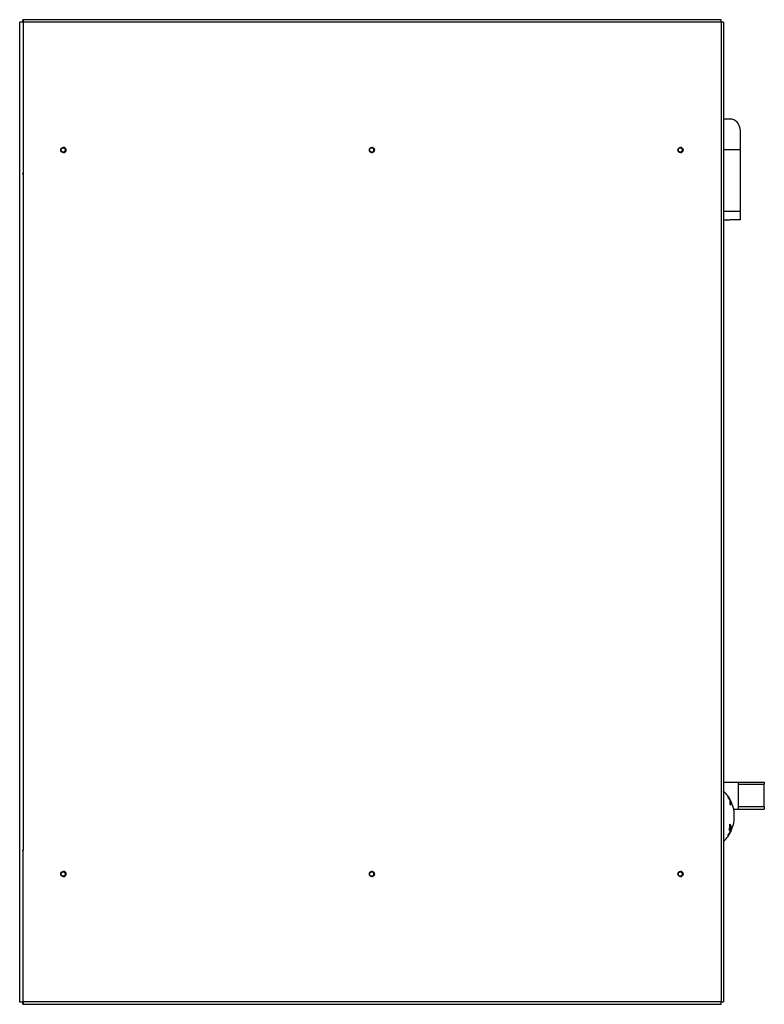
# Model space of a CAD drawing. Units: millimetres. Extents: x 384 to 7603, y 211 to 4740.
# Drawn here: x 5382 to 6104, y 226 to 1181 of the extents above; entities that cross this region are included whole.
import ezdxf

# ---------------------------------------------------------------- set-up
doc = ezdxf.new("R2010")
doc.units = ezdxf.units.MM

msp = doc.modelspace()

# ---------------------------------------------------------------- linework, layer by layer
at = {"linetype": 'Continuous', "lineweight": 25}
for p, q in [((5381.61, 1178.72), (5381.77, 1178.72)), ((5381.77, 228.72), (5381.77, 1178.72)), ((5384.98, 1178.72), (5381.77, 1178.72)), ((5384.85, 1181.1), (5384.85, 1179.6)), ((5384.85, 1181.1), (5384.88, 1181.1)), ((5384.85, 1179.6), (5384.88, 1179.6)), ((5384.85, 1178.76), (5384.85, 1178.76)), ((5384.85, 1178.72), (5384.85, 1178.76)), ((5384.85, 1178.72), (5384.85, 1178.76)), ((5384.85, 1178.76), (5384.88, 1178.76)), ((5384.88, 1179.6), (5384.88, 1181.1)), ((6061.68, 1181.1), (5384.88, 1181.1)), ((5384.88, 1178.76), (5384.99, 1178.76)), ((5384.88, 1178.76), (5384.88, 1178.72)), ((6061.79, 1178.76), (5384.99, 1178.76)), ((5384.99, 1178.76), (5384.99, 1031.76)), ((6061.79, 1178.76), (6061.79, 228.76)), ((6063.96, 1178.76), (6061.79, 1178.76)), ((6063.96, 1178.76), (6063.96, 228.76)), ((6070.16, 1084.76), (6063.96, 1084.76)), ((6080.16, 1074.76), (6080.16, 1054.76)), ((6080.16, 1054.76), (6063.96, 1054.76)), ((6080.16, 1054.76), (6080.16, 995.52)), ((5384.99, 1031.76), (5384.1, 1031.76)), ((5384.99, 1031.76), (5384.99, 375.76)), ((6063.96, 995.52), (6080.16, 995.52)), ((6080.16, 995.52), (6080.16, 987.18)), ((6067.17, 986.76), (6063.96, 986.76)), ((6080.16, 987.18), (6070.16, 987.18)), ((6063.96, 441.76), (6078.16, 441.76)), ((6078.16, 441.76), (6103.66, 441.76)), ((6078.16, 441.76), (6078.16, 439.76)), ((6078.16, 439.76), (6103.66, 439.76)), ((6078.16, 439.76), (6078.16, 417.76)), ((6103.66, 441.76), (6103.66, 439.76)), ((6103.66, 417.76), (6103.66, 439.76)), ((6068.7, 427.17), (6068.54, 427.17)), ((6068.56, 427.13), (6068.68, 427.13)), ((6068.7, 427.91), (6068.61, 427.91)), ((6068.62, 427.9), (6068.69, 427.9)), ((6068.66, 427.84), (6068.69, 427.84)), ((6069.27, 426.93), (6069.29, 426.93)), ((6069.42, 426.69), (6069.49, 426.69)), ((6069.46, 426.63), (6069.49, 426.63)), ((6069.81, 425.12), (6069.96, 425.12)), ((6070.02, 424.89), (6070.16, 424.89)), ((6070.08, 425.59), (6070.11, 425.59)), ((6070.38, 425.26), (6070.38, 420.43)), ((6071.16, 423.76), (6070.38, 423.76)), ((6071.16, 419.37), (6071.16, 423.76)), ((6073.93, 415.76), (6078.16, 415.76)), ((6074.42, 412.76), (6074.34, 412.76)), ((6078.16, 417.76), (6078.16, 415.76)), ((6103.66, 417.76), (6078.16, 417.76)), ((6078.16, 415.76), (6103.66, 415.76)), ((6103.66, 417.76), (6103.66, 415.76)), ((6074.34, 404.76), (6074.42, 404.76)), ((6069.7, 392.27), (6069.78, 392.27)), ((6069.98, 391.8), (6070.1, 391.8)), ((6070.01, 397.09), (6070.38, 397.09)), ((6070.03, 392.79), (6070.1, 392.79)), ((6070.05, 392.3), (6070.1, 392.3)), ((6070.17, 398.15), (6071.16, 398.15)), ((6070.38, 397.09), (6070.38, 392.26)), ((6070.38, 393.76), (6071.16, 393.76)), ((6071.16, 393.76), (6071.16, 398.15)), ((6068.58, 389.61), (6068.7, 389.61)), ((6068.79, 390.47), (6068.85, 390.47)), ((6069.31, 390.68), (6069.41, 390.68)), ((5384.1, 375.76), (5384.99, 375.76)), ((5384.99, 228.76), (5384.99, 375.76)), ((5381.77, 228.72), (5381.61, 228.72)), ((5381.77, 228.72), (5384.98, 228.72)), ((5384.85, 226.42), (5384.85, 227.92)), ((5384.88, 227.92), (5384.85, 227.92)), ((5384.88, 226.42), (5384.85, 226.42)), ((5384.88, 227.92), (5384.88, 226.42)), ((5384.88, 226.42), (6061.68, 226.42)), ((6061.79, 228.76), (5384.99, 228.76)), ((6061.79, 228.76), (6063.96, 228.76))]:
    msp.add_line(p, q, dxfattribs=at)
at = {"linetype": 'Continuous', "lineweight": 25, "flags": 128}
for points in [[(5384.85, 1178.76), (5384.85, 1179.22), (5384.85, 1179.66), (5384.85, 1180.06), (5384.85, 1180.41), (5384.85, 1180.71), (5384.85, 1180.92), (5384.85, 1181.06), (5384.85, 1181.1)], [(5384.85, 226.42), (5384.85, 226.46), (5384.85, 226.6), (5384.85, 226.81), (5384.85, 227.11), (5384.85, 227.46), (5384.85, 227.86), (5384.85, 228.3), (5384.85, 228.76)]]:
    msp.add_lwpolyline(points, dxfattribs=at)
at = {"linetype": 'Continuous', "lineweight": 25}
for centre, radius in [((5424.03, 1054.76), 2.5), ((5423.93, 1054.76), 2.1), ((5723.22, 1054.76), 2.5), ((5723.11, 1054.76), 2.1), ((6022.4, 1054.76), 2.5), ((6022.3, 1054.76), 2.1), ((5424.03, 352.76), 2.5), ((5423.93, 352.76), 2.1), ((5723.22, 352.76), 2.5), ((5723.11, 352.76), 2.1), ((6022.4, 352.76), 2.5), ((6022.3, 352.76), 2.1)]:
    msp.add_circle(centre, radius, dxfattribs=at)
for centre, radius, start, end in [((5875.31, 1179.01), 490.46, 179.93061, 180.02874), ((6070.16, 1074.76), 10, 0, 90), ((5423.85, 1054.76), 2.1, 270.10346, 89.89654), ((5423.92, 1054.76), 2.5, 359.92447, 88.64443), ((5423.92, 1054.76), 2.5, 271.35557, 0.07621), ((5723.03, 1054.76), 2.1, 270.12409, 89.87591), ((5723.11, 1054.76), 2.5, 359.92407, 88.66163), ((5723.11, 1054.76), 2.5, 271.33837, 0.07661), ((6022.22, 1054.76), 2.1, 270.12517, 89.87483), ((6022.29, 1054.76), 2.5, 359.92427, 88.65303), ((6022.29, 1054.76), 2.5, 271.34697, 0.07641), ((6040.75, 408.76), 33.91, 29.11704, 46.8076), ((6068.25, 428.2), 0.237, 338.28052, 359.73036), ((6040.94, 408.65), 33.71, 30.11414, 35.25909), ((6068.46, 427.89), 0.238, 346.15357, 0.4065), ((6040.64, 408.48), 34.07, 32.77244, 34.61289), ((6069.06, 426.98), 0.237, 346.33481, 0.84606), ((6069.25, 426.68), 0.239, 346.40099, 0.68353), ((6041.02, 408.73), 33.62, 30.10167, 32.16369), ((6069.84, 425.65), 0.275, 340.10987, 346.72862), ((6052.64, 406.45), 22.58, 34.89984, 38.25144), ((6040.75, 408.76), 33.91, 6.77453, 26.25451), ((6049.13, 410.76), 25.29, 355.46479, 4.53521), ((6046.95, 401.12), 23.41, 345.45401, 0.09097), ((6063.67, 396.38), 8.23, 11.88011, 35.53079), ((6040.75, 408.76), 33.91, 333.74549, 353.22547), ((6049.13, 406.76), 25.29, 355.46487, 4.53513), ((6040.75, 408.76), 33.91, 313.1924, 330.88296), ((6042.51, 409.58), 32.24, 323.60052, 328.82599), ((6042.49, 409), 32.27, 323.61469, 328.83499), ((6042.47, 409.51), 32.29, 323.61291, 327.73448), ((6042.52, 406.08), 30.55, 328.14232, 333.12009), ((6040.95, 408.74), 33.71, 324.74511, 329.84409), ((6042.61, 406.13), 30.56, 329.17591, 334.1076), ((6042.55, 409.05), 32.2, 324.76325, 328.84599), ((6040.83, 408.84), 33.87, 327.55552, 329.2623), ((6040.88, 408.19), 31.52, 335.74612, 339.38654), ((6037.59, 410.9), 37.6, 329.28294, 329.80904), ((6069.63, 391.59), 0.306, 350.36958, 20.21338), ((6067.68, 392.57), 2.43, 5.23575, 7.66074), ((6069.8, 391.88), 0.308, 343.94116, 20.06166), ((6068.02, 392.51), 2.09, 354.1845, 356.80159), ((6068.85, 380.77), 17.54, 80.60115, 82.43479), ((6066.13, 390.11), 2.34, 5.88803, 8.23405), ((6065.81, 390.12), 2.67, 354.28663, 356.48294), ((6037.7, 411.19), 37.67, 324.77022, 325.32342), ((6068.2, 389.36), 0.291, 343.01209, 20.08971), ((6068.41, 389.66), 0.294, 350.07119, 19.95228), ((6040.64, 408.98), 34.09, 325.38151, 326.94517), ((6042.36, 408), 32.03, 326.92083, 327.55043), ((6068.92, 390.43), 0.295, 350.1348, 17.87667), ((6069.11, 390.73), 0.296, 350.11557, 17.79969), ((5423.85, 352.76), 2.1, 270.10346, 89.89654), ((5423.92, 352.76), 2.5, 359.92325, 88.72897), ((5723.03, 352.76), 2.1, 270.10455, 89.89545), ((5723.11, 352.76), 2.5, 359.92359, 88.65303), ((6022.22, 352.76), 2.1, 270.10455, 89.89545), ((6022.29, 352.76), 2.5, 359.92339, 88.69174), ((5423.92, 352.76), 2.5, 271.271, 0.07538), ((5723.11, 352.76), 2.5, 271.34697, 0.07573), ((6022.29, 352.76), 2.5, 271.30826, 0.07593), ((5853.71, 228.49), 468.86, 179.97247, 180.07022)]:
    msp.add_arc(centre, radius, start, end, dxfattribs=at)
for points, knots in [([(5384.88, 1181.1), (5384.9, 1181.06), (5384.93, 1180.99), (5384.97, 1180.45), (5385, 1179.68), (5384.99, 1179.07), (5384.99, 1178.76)], [0, 0, 0, 0, 0.25, 0.500003, 0.749996, 1, 1, 1, 1]), ([(5384.88, 1179.6), (5384.88, 1179.59), (5384.89, 1179.56), (5384.9, 1179.37), (5384.89, 1179.09), (5384.89, 1178.87), (5384.88, 1178.76)], [0, 0, 0, 0, 0.249979, 0.49998, 0.750005, 1, 1, 1, 1]), ([(6061.79, 1178.76), (6061.8, 1179.07), (6061.8, 1179.68), (6061.78, 1180.45), (6061.73, 1180.99), (6061.7, 1181.06), (6061.68, 1181.1)], [0, 0, 0, 0, 0.250007, 0.499998, 0.75, 1, 1, 1, 1]), ([(6067.17, 986.76), (6067.22, 986.77), (6067.33, 986.79), (6067.89, 986.93), (6068.69, 987.08), (6069.51, 987.17), (6070.01, 987.18), (6070.16, 987.18)], [0, 0, 0, 0, 0.221392, 0.442461, 0.671094, 0.899246, 1, 1, 1, 1]), ([(6069.34, 426.5), (6069.19, 426.71), (6068.96, 427.04), (6068.69, 427.35), (6068.54, 427.48), (6068.48, 427.47), (6068.48, 427.42), (6068.47, 427.41)], [0, 0, 0, 0, 0.367459, 0.561067, 0.755805, 0.937634, 1, 1, 1, 1]), ([(6068.47, 427.41), (6068.48, 427.36), (6068.49, 427.27), (6068.61, 426.99), (6068.81, 426.62), (6069.07, 426.19), (6069.26, 425.9), (6069.35, 425.76)], [0, 0, 0, 0, 0.173193, 0.348158, 0.53654, 0.776754, 1, 1, 1, 1]), ([(6068.49, 428.21), (6068.49, 428.21), (6068.49, 428.21), (6068.48, 428.2), (6068.48, 428.2), (6068.48, 428.19)], [0, 0, 0, 0, 0.288965, 0.644227, 1, 1, 1, 1]), ([(6068.68, 427.13), (6068.68, 427.15), (6068.69, 427.19), (6068.77, 427.14), (6068.9, 427.02), (6069.1, 426.77), (6069.26, 426.53), (6069.35, 426.4)], [0, 0, 0, 0, 0.156846, 0.314586, 0.468139, 0.701006, 1, 1, 1, 1]), ([(6069.37, 425.86), (6069.25, 426.03), (6069.08, 426.29), (6068.87, 426.65), (6068.75, 426.89), (6068.68, 427.06), (6068.68, 427.11), (6068.68, 427.13)], [0, 0, 0, 0, 0.3612499, 0.5411723, 0.722493, 0.8920245, 1, 1, 1, 1]), ([(6068.69, 427.9), (6068.69, 427.9), (6068.69, 427.9), (6068.69, 427.91), (6068.7, 427.91), (6068.7, 427.9)], [0, 0, 0, 0, 0.361224, 0.722189, 1, 1, 1, 1]), ([(6068.71, 427.9), (6068.72, 427.89), (6068.74, 427.86), (6068.81, 427.77), (6068.89, 427.65), (6068.96, 427.55), (6068.99, 427.5)], [0, 0, 0, 0, 0.218881, 0.438891, 0.733404, 1, 1, 1, 1]), ([(6068.97, 427.55), (6068.9, 427.65), (6068.81, 427.78), (6068.73, 427.89), (6068.72, 427.92)], [0, 0, 0, 0, 0.76792, 1, 1, 1, 1]), ([(6069.49, 426.69), (6069.49, 426.7), (6069.48, 426.73), (6069.41, 426.85), (6069.31, 427.03), (6069.15, 427.27), (6069.03, 427.46), (6068.97, 427.55)], [0, 0, 0, 0, 0.271187, 0.421227, 0.573033, 0.787697, 1, 1, 1, 1]), ([(6068.99, 427.5), (6069.03, 427.44), (6069.11, 427.33), (6069.2, 427.18), (6069.26, 427.08), (6069.3, 427.01), (6069.3, 427), (6069.3, 426.99)], [0, 0, 0, 0, 0.257765, 0.415144, 0.5735, 0.753992, 1, 1, 1, 1]), ([(6070.16, 424.89), (6070.15, 424.94), (6070.14, 425.04), (6070.03, 425.31), (6069.85, 425.67), (6069.61, 426.08), (6069.43, 426.36), (6069.34, 426.5)], [0, 0, 0, 0, 0.181265, 0.363057, 0.538102, 0.77874, 1, 1, 1, 1]), ([(6069.35, 426.4), (6069.45, 426.24), (6069.61, 425.99), (6069.81, 425.63), (6069.93, 425.38), (6069.98, 425.22), (6069.99, 425.18), (6069.99, 425.16)], [0, 0, 0, 0, 0.342307, 0.540228, 0.739148, 0.91476, 1, 1, 1, 1]), ([(6069.35, 425.76), (6069.45, 425.61), (6069.64, 425.33), (6069.89, 425.02), (6070.05, 424.85), (6070.14, 424.81), (6070.15, 424.86), (6070.16, 424.89)], [0, 0, 0, 0, 0.271104, 0.493826, 0.679811, 0.866442, 1, 1, 1, 1]), ([(6069.96, 425.12), (6069.96, 425.12), (6069.96, 425.11), (6069.88, 425.17), (6069.76, 425.3), (6069.57, 425.55), (6069.44, 425.75), (6069.37, 425.86)], [0, 0, 0, 0, 0.008952, 0.210318, 0.448376, 0.691265, 1, 1, 1, 1]), ([(5384.99, 228.76), (5384.99, 228.45), (5385, 227.84), (5384.97, 227.07), (5384.93, 226.53), (5384.9, 226.46), (5384.88, 226.42)], [0, 0, 0, 0, 0.249991, 0.499998, 0.749999, 1, 1, 1, 1]), ([(5384.88, 228.76), (5384.89, 228.65), (5384.89, 228.43), (5384.9, 228.15), (5384.89, 227.96), (5384.88, 227.93), (5384.88, 227.92)], [0, 0, 0, 0, 0.249999, 0.500009, 0.750026, 1, 1, 1, 1]), ([(6061.68, 226.42), (6061.7, 226.46), (6061.73, 226.53), (6061.78, 227.07), (6061.8, 227.84), (6061.8, 228.45), (6061.79, 228.76)], [0, 0, 0, 0, 0.250001, 0.5000001, 0.7500071, 1, 1, 1, 1])]:
    msp.add_open_spline(points, degree=3, knots=knots, dxfattribs=at)

doc.saveas('drawing.dxf')
